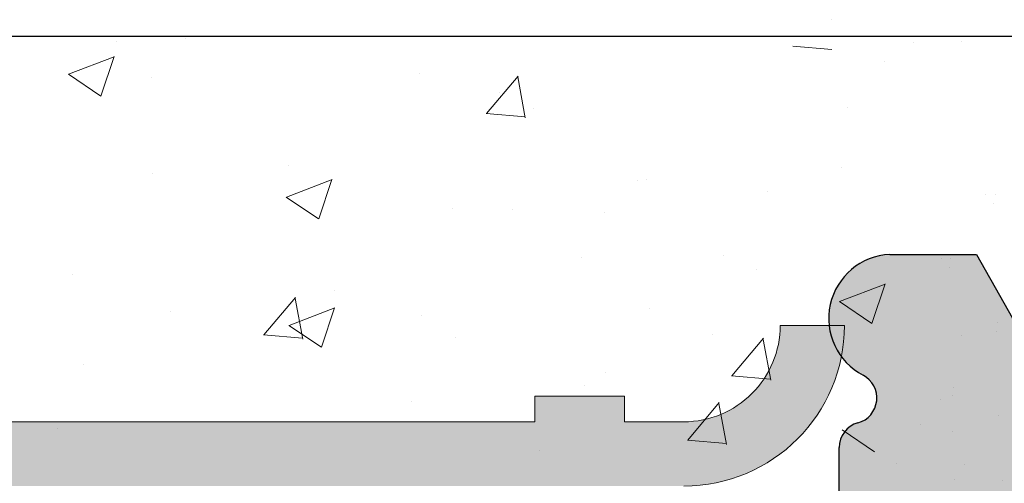
# Model space of a CAD drawing. Units: millimetres. Extents: x 968 to 1265, y 563 to 780.
# Drawn here: x 1107 to 1114, y 737 to 741 of the extents above; entities that cross this region are included whole.
import ezdxf

# ---------------------------------------------------------------- set-up
doc = ezdxf.new("R2010")
doc.units = ezdxf.units.MM
for name, color, linetype, lineweight in [('PROFIL', 251, 'Continuous', 20), ('Putz Sch', 252, 'Continuous', 20), ('Putznetz', 7, 'Continuous', 15), ('Putznetz Lienien', 7, 'Continuous', 15), ('Schrauben F', 254, 'Continuous', 18)]:
    doc.layers.add(name, color=color, linetype=linetype, lineweight=lineweight)
doc.layers.add('PROFILO', color=7, linetype='Continuous')

# ---------------------------------------------------------------- blocks, each defined once
blk = doc.blocks.new('Putznetz')
at = {"layer": 'Schrauben F'}
h = blk.add_hatch(color=256, dxfattribs=at)
edge = h.paths.add_edge_path()
edge.add_line((3247.3113010507, 102.3155759370761), (3347.311301050699, 102.3155759370759))
edge.add_arc((3347.311301050699, 103.5655759370759), 1.249999999999986, 270.0000000000209, 1.933777246329818e-12)
edge.add_line((3348.5613010507, 103.5655759370761), (3348.0613010507, 103.5655759370761))
edge.add_arc((3347.3113010507, 103.5655759370758), 0.7499999999997016, 269.9999999999783, 360, ccw=False)
edge.add_line((3347.3113010507, 102.8155759370761), (3346.849775685646, 102.8155759370761))
edge.add_line((3346.849775685646, 102.8155759370761), (3346.849775685646, 103.0155759370768))
edge.add_line((3346.849775685646, 103.0155759370768), (3346.149775685645, 103.0155759370768))
edge.add_line((3346.149775685645, 103.0155759370768), (3346.149775685646, 102.8155759370761))
edge.add_line((3346.149775685646, 102.8155759370761), (3336.149775685645, 102.8155759370761))
edge.add_line((3336.149775685645, 102.8155759370761), (3336.149775685645, 103.0155759370768))
edge.add_line((3336.149775685645, 103.0155759370768), (3335.449775685646, 103.0155759370768))
edge.add_line((3335.449775685646, 103.0155759370768), (3335.449775685646, 102.8155759370761))
edge.add_line((3335.449775685646, 102.8155759370761), (3325.449775685644, 102.8155759370761))
edge.add_line((3325.449775685644, 102.8155759370761), (3325.449775685644, 103.0155759370768))
edge.add_line((3325.449775685644, 103.0155759370768), (3324.749775685646, 103.0155759370768))
edge.add_line((3324.749775685646, 103.0155759370768), (3324.749775685645, 102.8155759370761))
edge.add_line((3324.749775685645, 102.8155759370761), (3314.749775685645, 102.8155759370761))
edge.add_line((3314.749775685645, 102.8155759370762), (3314.749775685646, 103.0155759370768))
edge.add_line((3314.749775685646, 103.0155759370768), (3314.049775685647, 103.0155759370768))
edge.add_line((3314.049775685647, 103.0155759370768), (3314.049775685647, 102.8155759370761))
edge.add_line((3314.049775685647, 102.8155759370761), (3304.049775685645, 102.8155759370761))
edge.add_line((3304.049775685645, 102.8155759370761), (3304.049775685645, 103.015575937075))
edge.add_line((3304.049775685645, 103.015575937075), (3303.349775685646, 103.015575937075))
edge.add_line((3303.349775685646, 103.015575937075), (3303.349775685646, 102.8155759370761))
edge.add_line((3303.349775685646, 102.8155759370761), (3293.349775685645, 102.8155759370989))
edge.add_line((3293.349775685645, 102.8155759370761), (3293.349775685646, 103.015575937075))
edge.add_line((3293.349775685646, 103.015575937075), (3292.649775685645, 103.015575937075))
edge.add_line((3292.649775685645, 103.015575937075), (3292.649775685645, 102.8155759370761))
edge.add_line((3292.649775685645, 102.8155759370761), (3282.649775685644, 102.8155759370988))
edge.add_line((3282.649775685645, 102.8155759370761), (3282.649775685645, 103.015575937075))
edge.add_line((3282.649775685645, 103.015575937075), (3281.949775685644, 103.015575937075))
edge.add_line((3281.949775685644, 103.015575937075), (3281.949775685645, 102.815575937076))
edge.add_line((3281.949775685645, 102.815575937076), (3271.949775685644, 102.815575937076))
edge.add_line((3271.949775685644, 102.8155759370761), (3271.949775685644, 103.015575937075))
edge.add_line((3271.949775685644, 103.015575937075), (3271.249775685646, 103.015575937075))
edge.add_line((3271.249775685646, 103.015575937075), (3271.249775685645, 102.8155759370761))
edge.add_line((3271.249775685645, 102.8155759370761), (3261.249775685646, 102.8155759370761))
edge.add_line((3261.249775685646, 102.8155759370761), (3261.249775685646, 103.015575937075))
edge.add_line((3261.249775685646, 103.015575937075), (3260.549775685647, 103.015575937075))
edge.add_line((3260.549775685647, 103.015575937075), (3260.549775685647, 102.8155759370761))
edge.add_line((3260.549775685647, 102.8155759370761), (3250.236645833172, 102.8155759370761))
edge.add_line((3250.236645833172, 102.8155759370761), (3250.236645833172, 103.0155759370768))
edge.add_line((3250.236645833172, 103.0155759370768), (3249.536645833171, 103.0155759370768))
edge.add_line((3249.536645833171, 103.0155759370768), (3249.53664583317, 102.8155759370761))
edge.add_line((3249.53664583317, 102.8155759370761), (3247.3113010507, 102.8155759370761))
edge.add_line((3247.3113010507, 102.8155759370761), (3247.3113010507, 102.3155759370761))
for p, q in [((3348.0613010507, 103.5655759370761), (3348.5613010507, 103.5655759370761)), ((3346.149775685645, 103.0155759370768), (3346.149775685646, 102.8155759370761)), ((3346.849775685646, 103.0155759370768), (3346.149775685645, 103.0155759370768)), ((3346.849775685646, 102.8155759370761), (3346.849775685646, 103.0155759370768)), ((3346.149775685646, 102.8155759370761), (3336.149775685645, 102.8155759370761))]:
    blk.add_line(p, q)
for centre, radius, start, end in [((3347.3113010507, 103.5655759370758), 0.7499999999997016, 270, 2.171258662545761e-11), ((3347.311301050699, 103.5655759370759), 1.249999999999986, 270.0000000000209, 1.954132796290474e-12), ((3347.3113010507, 103.5655759370761), 1.249999999999986, 270.0000000000209, 1.954132796290474e-12)]:
    blk.add_arc(centre, radius, start, end)
at = {"layer": 'Putznetz'}
blk.add_line((3346.849775685646, 102.8155759370761), (3347.3113010507, 102.8155759370761), dxfattribs=at)

msp = doc.modelspace()

# ---------------------------------------------------------------- hatches: boundary and pattern name
at = {"layer": 'PROFIL', "linetype": 'ByBlock', "lineweight": -2, "transparency": 33554687}
h = msp.add_hatch(color=0, dxfattribs=at)
edge = h.paths.add_edge_path()
edge.add_line((1138.774677860228, 704.6362541942715), (1138.77467786023, 700.6192171074172))
edge.add_arc((1138.974677860234, 700.6192171074174), 0.2000000000036835, 180, 270.0000000000651)
edge.add_line((1138.974677860235, 700.4192171074137), (1158.374677860229, 700.4192171074128))
edge.add_arc((1158.374677860229, 700.2192171074114), 0.2000000000014097, 359.9999999996743, 90, ccw=False)
edge.add_line((1158.57467786023, 700.2192171074103), (1158.57467786023, 689.6692171074146))
edge.add_arc((1158.32467786023, 689.6692171074151), 0.25, 203.0000000004095, 360, ccw=False)
edge.add_line((1158.094551646868, 689.5715343252916), (1157.707141910323, 690.4842144696731))
edge.add_arc((1157.523040939632, 690.4060682439745), 0.2000000000006913, 23.00000000016929, 100.0000000002612)
edge.add_line((1157.488311304098, 690.6030297945774), (1157.318089904648, 690.5730151691614))
edge.add_arc((1157.274677860231, 690.8192171074147), 0.2500000000002157, 190.0000000001488, 279.9999999999435, ccw=False)
edge.add_line((1157.028475921978, 690.7758050629973), (1156.937136089329, 691.2938189953084))
edge.add_arc((1156.740174538729, 691.2590893597769), 0.1999999999975694, 9.999999999563064, 100.0000000008271)
edge.add_line((1156.705444903193, 691.4560509103765), (1156.518089904648, 691.4230151691618))
edge.add_arc((1156.474677860231, 691.6692171074146), 0.2499999999998468, 190.000000000013, 280.00000000006423, ccw=False)
edge.add_line((1156.228475921979, 691.6258050629979), (1156.134647471894, 692.1579326461333))
edge.add_arc((1155.937685921293, 692.1232030105984), 0.199999999998578, 10.00000000050268, 97.23943932790533)
edge.add_arc((1155.874677860231, 692.6192171074133), 0.2999999999993009, 179.9999999999566, 277.2394393274653, ccw=False)
edge.add_line((1155.574677860232, 692.6192171074135), (1155.574677860232, 697.4194558989866))
edge.add_arc((1154.574677860281, 697.4194558989864), 0.9999999999509599, 0, 88.74785182388442)
edge.add_line((1154.596530229123, 698.4192171074146), (1153.07467803806, 698.4192171168042))
edge.add_arc((1153.07467803806, 698.2192171168051), 0.1999999999989086, 90.00000000026056, 180.0000000000651)
edge.add_line((1152.874678038061, 698.2192171168053), (1152.874677860233, 697.4742701071982))
edge.add_arc((1152.824677860235, 697.2293211329206), 0.2499999999987647, 281.53695903227765, 78.4630409677224, ccw=False)
edge.add_line((1152.874677860233, 696.984372158643), (1152.874677860233, 696.7742701071975))
edge.add_arc((1152.824677860234, 696.5293211329197), 0.2499999999993512, 281.53695903353423, 78.46304096732428, ccw=False)
edge.add_line((1152.874677860236, 696.2843721586428), (1152.874677860235, 696.0641660816918))
edge.add_arc((1152.824677860234, 695.8192171074143), 0.2499999999994922, 281.5369590335134, 78.46304096690551, ccw=False)
edge.add_line((1152.874677860236, 695.5742681331369), (1152.874677860236, 695.3641660816929))
edge.add_arc((1152.824677860232, 695.1192171074156), 0.249999999999997, 281.5369590330633, 78.46304096607821, ccw=False)
edge.add_line((1152.874677860233, 694.8742681331373), (1152.874677860233, 694.4192171074128))
edge.add_arc((1152.374677860234, 694.4192171074124), 0.499999999998181, 270.00000000020844, 360, ccw=False)
edge.add_line((1152.374677860236, 693.9192171074142), (1151.324677860234, 693.9192171074146))
edge.add_arc((1151.324677860234, 694.1692171074146), 0.25, 180, 270, ccw=False)
edge.add_line((1151.074677860234, 694.1692171074146), (1151.074677860234, 695.6692171074128))
edge.add_arc((1151.324677860234, 695.6692171074126), 0.25, 90, 180, ccw=False)
edge.add_line((1151.324677860234, 695.9192171074126), (1151.874677860233, 695.9192171074146))
edge.add_line((1151.874677860233, 695.9192171074146), (1151.874677860231, 698.2298163814203))
edge.add_arc((1151.692879577726, 698.2373291996894), 0.1819534499813643, 357.6335970418207, 88.46208895467912)
edge.add_line((1151.697762915079, 698.4192171074139), (1146.274200184342, 698.4192325854283))
edge.add_arc((1146.274677859273, 698.2192331558597), 0.2000000000025466, 90.13684391774437, 180.0000000000653)
edge.add_line((1146.074677859271, 698.219233155859), (1146.07467785971, 696.1192171074008))
edge.add_arc((1146.274677859703, 696.1192171074331), 0.1999999999927695, 180, 270.0000000059927)
edge.add_line((1146.274677859756, 695.9192171074403), (1147.074677859915, 695.9192171074401))
edge.add_arc((1147.074677859913, 695.7192171074364), 0.2000000000036835, 3.257127900724299e-10, 89.9999999996092, ccw=False)
edge.add_line((1147.274677859917, 695.7192171074375), (1147.27467785996, 695.1192171074426))
edge.add_arc((1147.074677859963, 695.1192171074392), 0.1999999999966349, 270.00000000195416, 360, ccw=False)
edge.add_line((1147.074677859973, 694.9192171074426), (1146.27420018507, 694.9192171074401))
edge.add_arc((1146.274677860003, 694.7192176778719), 0.2000000000020918, 90.13684391852634, 179.9999999998047)
edge.add_line((1146.074677860001, 694.7192176778726), (1146.07467786023, 693.6192171074208))
edge.add_arc((1145.874677860226, 693.6192171074213), 0.2000000000039108, 269.99999999785047, 360, ccw=False)
edge.add_line((1145.874677860218, 693.4192171074176), (1144.7751166125, 693.4192171074674))
edge.add_arc((1144.775116612511, 693.6192171074727), 0.2000000000052751, 180.0000000002605, 269.99999999713395, ccw=False)
edge.add_line((1144.575116612505, 693.6192171074717), (1144.57467786039, 696.719217107443))
edge.add_arc((1144.374677860393, 696.719217107443), 0.1999999999970896, 0, 90.00000000104221)
edge.add_line((1144.374677860389, 696.9192171074401), (1143.275116613628, 696.9192171072054))
edge.add_arc((1143.275116613672, 696.7192171072008), 0.2000000000043656, 90.00000001263673, 180.0000000000651)
edge.add_line((1143.075116613667, 696.7192171072011), (1143.075116613669, 693.6192171072389))
edge.add_arc((1142.875116613661, 693.6192171072385), 0.2000000000075488, 269.99999999557065, 360, ccw=False)
edge.add_line((1142.875116613646, 693.4192171072309), (1140.774534455668, 693.4192171074674))
edge.add_arc((1140.774534455682, 693.6192171074629), 0.199999999995498, 180.0000000000651, 269.999999996222, ccw=False)
edge.add_line((1140.574534455686, 693.6192171074626), (1140.574095700537, 696.7192454136407))
edge.add_arc((1140.37409570254, 696.719217107116), 0.2000000000002728, 0.00810922187570149, 89.99999999518167)
edge.add_line((1140.374095702556, 696.9192171071163), (1139.27423910709, 696.9192171072054))
edge.add_arc((1139.274239107089, 696.7192171072068), 0.1999999999984539, 90, 180.0000000001954)
edge.add_line((1139.074239107091, 696.7192171072065), (1139.074534455778, 693.6192171075609))
edge.add_arc((1138.874534455773, 693.6192171075604), 0.2000000000048203, 270.0000000033872, 360, ccw=False)
edge.add_line((1138.874534455785, 693.4192171075556), (1137.774677860342, 693.4192171074674))
edge.add_arc((1137.774677860323, 693.619217107466), 0.1999999999986812, 179.9999999999349, 270.0000000054716, ccw=False)
edge.add_line((1137.574677860324, 693.6192171074663), (1137.574239105174, 696.7192454137264))
edge.add_arc((1137.374239107175, 696.7192171072033), 0.2000000000023192, 0.008109221516145682, 89.99999999931669)
edge.add_line((1137.374239107178, 696.9192171072057), (1136.274677860412, 696.9192171072057))
edge.add_arc((1136.274677860411, 696.7192171072061), 0.1999999999993404, 89.99999999973946, 179.9918907967555)
edge.add_line((1136.074677862415, 696.7192454136652), (1136.074239108295, 693.6192171072316))
edge.add_arc((1135.874239108294, 693.619217107233), 0.2000000000002728, 270.00000000299633, 360, ccw=False)
edge.add_line((1135.874239108304, 693.4192171072327), (1134.774677860584, 693.4192171071777))
edge.add_arc((1134.774677860576, 693.6192171071823), 0.2000000000045929, 179.9999999994137, 270.0000000020844, ccw=False)
edge.add_line((1134.574677860572, 693.6192171071843), (1134.575116737734, 697.7192331558463))
edge.add_arc((1134.375116737718, 697.7192331558463), 0.2000000000152795, 0, 90.00000000013027)
edge.add_line((1134.375116737718, 697.9192331558615), (1133.474677860233, 697.9192315840316))
edge.add_arc((1133.474677860231, 697.7192315840334), 0.1999999999984539, 89.99999999934863, 179.9999999998697)
edge.add_line((1133.274677860232, 697.7192315840339), (1133.274677860232, 697.6139822755385))
edge.add_line((1133.274677860232, 697.6139822755385), (1133.274677860232, 697.4192155353785))
edge.add_arc((1132.274677860296, 697.4192155353151), 0.9999999999363354, 269.999999999987, 360, ccw=False)
edge.add_arc((1132.274677860384, 696.2192155353789), 0.1999999999998181, 90.00000000716516, 180)
edge.add_line((1132.074677860385, 696.2192155353789), (1132.074677860385, 695.1241622209973))
edge.add_line((1132.074677860385, 695.1241622209973), (1130.924677860385, 693.4192171072073))
edge.add_line((1130.924677860385, 693.4192171072073), (1130.424677860385, 693.4192171072075))
edge.add_arc((1130.424677860385, 693.9192171072068), 0.4999999999993179, 93.71756133784243, 270, ccw=False)
edge.add_line((1130.392258775628, 694.4181650032269), (1131.074677860383, 695.4298929024508))
edge.add_line((1131.074677860383, 695.4298929024508), (1131.074677860385, 696.2192171072068))
edge.add_arc((1130.874677860386, 696.2192171072081), 0.199999999999136, 0, 90.00000000039083)
edge.add_line((1130.874677860386, 696.4192171072073), (1126.975204050809, 696.4192171072054))
edge.add_arc((1126.975204050809, 696.2192171072084), 0.1999999999970896, 90, 180)
edge.add_line((1126.775204050811, 696.2192171072084), (1126.775204050811, 695.4298929024526))
edge.add_line((1126.775204050811, 695.4298929024526), (1127.457623135568, 694.4181650032262))
edge.add_arc((1127.425204050813, 693.9192171072054), 0.4999999999999451, 270, 86.28243866237062, ccw=False)
edge.add_line((1127.425204050813, 693.4192171072054), (1126.925204050811, 693.4192171072054))
edge.add_line((1126.925204050811, 693.4192171072054), (1125.775204050811, 695.1241622209936))
edge.add_line((1125.775204050811, 695.1241622209936), (1125.775204050811, 696.2192171072077))
edge.add_arc((1125.575204050812, 696.2192171072077), 0.1999999999998181, 0, 90.00000000013027)
edge.add_line((1125.575204050811, 696.4192171072075), (1121.675730241235, 696.4192171072036))
edge.add_arc((1121.675730241235, 696.2192171072065), 0.1999999999970896, 90, 180)
edge.add_line((1121.475730241238, 696.2192171072065), (1121.475730241238, 695.4298929024526))
edge.add_line((1121.475730241238, 695.4298929024526), (1122.158149325995, 694.4181650032262))
edge.add_arc((1122.12573024124, 693.9192171072054), 0.4999999999999451, 270, 86.28243866237062, ccw=False)
edge.add_line((1122.12573024124, 693.4192171072054), (1121.625730241238, 693.4192171072054))
edge.add_line((1121.625730241238, 693.4192171072054), (1120.475730241238, 695.1241622209936))
edge.add_line((1120.475730241238, 695.1241622209936), (1120.475730241238, 696.2192461379182))
edge.add_arc((1120.275730241238, 696.2192461379175), 0.2000000000007276, 0, 89.99999999967432)
edge.add_line((1120.275730241238, 696.4192461379182), (1116.373154263938, 696.4192461379155))
edge.add_arc((1116.373154263939, 696.2192461379123), 0.2000000000034561, 90.00000000026056, 180.0000000001303)
edge.add_line((1116.173154263936, 696.2192461379118), (1116.173154263937, 695.1241912517044))
edge.add_line((1116.173154263937, 695.1241912517044), (1115.023154263938, 693.4192461379143))
edge.add_line((1115.023154263938, 693.4192461379143), (1114.523154263938, 693.4192461379146))
edge.add_arc((1114.523154263938, 693.9192461379148), 0.5000000000002274, 93.71756133783578, 270, ccw=False)
edge.add_line((1114.490735179181, 694.4181940339358), (1115.173154263936, 695.4299219331579))
edge.add_line((1115.173154263936, 695.4299219331579), (1115.173154263939, 696.824488417692))
edge.add_arc((1114.973154263939, 696.824488417692), 0.2000000000007276, 0, 90)
edge.add_line((1114.973154263939, 697.0244884176927), (1112.971766906756, 697.0244884176927))
edge.add_arc((1112.971766906752, 697.2244884176898), 0.1999999999970896, 180, 270.00000000104217, ccw=False)
edge.add_line((1112.771766906755, 697.2244884176898), (1112.771785311265, 701.2191259856395))
edge.add_arc((1112.571629671049, 701.2190615169932), 0.2001556505979953, 0.01845454473983161, 89.95544703116477)
edge.add_line((1112.571785311266, 701.4192171070786), (1108.771785311269, 701.4192171070758))
edge.add_arc((1108.771785311267, 701.6192171070772), 0.2000000000014097, 180.0000000001954, 270.00000000039086, ccw=False)
edge.add_line((1108.571785311267, 701.6192171070766), (1108.571785311266, 708.7192171070751))
edge.add_arc((1108.771785311267, 708.7192171070751), 0.2000000000007276, 47.999999999793886, 180, ccw=False)
edge.add_line((1108.90561143254, 708.8678460721706), (1110.240915917628, 707.6655325134275))
edge.add_arc((1109.571785311257, 706.9223876879466), 1.000000000010856, 359.999999999987, 47.99999999960431, ccw=False)
edge.add_line((1110.571785311268, 706.9223876879464), (1110.571785311266, 703.1192171070766))
edge.add_arc((1110.771785311266, 703.1192171070761), 0.1999999999998181, 180, 270.0000000005211)
edge.add_line((1110.771785311267, 702.9192171070763), (1112.571785311266, 702.9192171070758))
edge.add_arc((1112.571785311263, 703.1192171070804), 0.2000000000043656, 270.0000000010422, 359.9999999999349)
edge.add_line((1112.771785311267, 703.1192171070802), (1112.771785311267, 726.7192171070751))
edge.add_arc((1112.571785311266, 726.719217107074), 0.200000000000955, 0, 89.99999999954404)
edge.add_line((1112.571785311266, 726.9192171070749), (1110.771785311269, 726.9192171070758))
edge.add_arc((1110.771785311271, 726.7192171070744), 0.2000000000011823, 90.00000000065138, 179.9999999998046)
edge.add_line((1110.57178531127, 726.7192171070751), (1110.571785311268, 722.9160465262016))
edge.add_arc((1109.571785311264, 722.9160465262012), 1.000000000004093, 312.00000000004536, 360, ccw=False)
edge.add_line((1110.240915917627, 722.1729017007215), (1108.905611432538, 720.97058814198))
edge.add_arc((1108.771785311267, 721.1192171070743), 0.1999999999988381, 179.9999999998697, 312.0000000001335, ccw=False)
edge.add_line((1108.571785311269, 721.1192171070747), (1108.57178531127, 728.2192171070751))
edge.add_arc((1108.771785311271, 728.2192171070751), 0.2000000000007276, 90, 180, ccw=False)
edge.add_line((1108.771785311271, 728.4192171070758), (1112.824560001113, 728.4192171070758))
edge.add_arc((1112.824560001048, 728.6192171070102), 0.1999999999343077, 270.0000000187596, 359.9978910177464)
edge.add_line((1113.024560000846, 728.6192097452733), (1113.024618895796, 730.2192241331395))
edge.add_arc((1112.824618895792, 730.2192241331393), 0.2000000000045929, 0, 89.99999999967432)
edge.add_line((1112.824618895793, 730.4192241331439), (1109.571844205935, 730.4192241331439))
edge.add_arc((1109.571844205935, 730.6192241331375), 0.199999999993679, 179.9999999990229, 270, ccw=False)
edge.add_line((1109.371844205942, 730.619224133141), (1109.371844205945, 733.7192241331395))
edge.add_arc((1109.171844205941, 733.7192241331402), 0.2000000000036835, 0, 89.99999999954404)
edge.add_line((1109.171844205943, 733.9192241331439), (1108.771844205947, 733.9192241331452))
edge.add_arc((1108.771844205947, 734.1192241331455), 0.2000000000002728, 179.9999999997395, 270.0000000001303, ccw=False)
edge.add_line((1108.571844205946, 734.1192241331464), (1108.571844205943, 735.7192241331413))
edge.add_arc((1108.771844205945, 735.7192241331413), 0.2000000000025466, 90.00000000052108, 180, ccw=False)
edge.add_line((1108.771844205943, 735.9192241331439), (1109.871844205944, 735.9192241331439))
edge.add_arc((1109.871844205941, 735.4192241331414), 0.5000000000025011, 7.821654435247183e-11, 89.99999999968742, ccw=False)
edge.add_line((1110.371844205944, 735.419224133142), (1110.371844205946, 734.9641731074216))
edge.add_arc((1110.321844205944, 734.7192241331436), 0.2499999999999378, 281.5369590330737, 78.46304096692631, ccw=False)
edge.add_line((1110.371844205946, 734.4742751588656), (1110.371844205946, 734.2641731074227))
edge.add_arc((1110.321844205944, 734.0192241331438), 0.2500000000008289, 281.536959033032, 78.46304096696798, ccw=False)
edge.add_line((1110.371844205946, 733.7742751588648), (1110.371844205946, 733.564173107422))
edge.add_arc((1110.321844205944, 733.319224133144), 0.2499999999999378, 281.5369590330737, 78.46304096692631, ccw=False)
edge.add_line((1110.371844205946, 733.0742751588659), (1110.371844205946, 732.8641731074231))
edge.add_arc((1110.321844205944, 732.619224133145), 0.2499999999999378, 281.5369590330737, 78.46304096692631, ccw=False)
edge.add_line((1110.371844205946, 732.374275158867), (1110.371844205946, 731.619224133141))
edge.add_arc((1110.571844205941, 731.6192241331394), 0.199999999995498, 180, 270.0000000008468)
edge.add_line((1110.571844205943, 731.4192241331439), (1112.824618895793, 731.4192241331439))
edge.add_arc((1112.824618895791, 731.6192241331507), 0.2000000000066393, 270.0000000007817, 359.9999999994138)
edge.add_line((1113.024618895797, 731.6192241331482), (1113.024618895797, 737.2192171044699))
edge.add_arc((1113.224618895797, 737.2192171044705), 0.1999999999998181, 105.3518312609036, 180, ccw=False)
edge.add_arc((1113.118720693495, 737.6049444314117), 0.2000000000001204, 285.3518312614845, 62.30906859364332)
edge.add_arc((1113.443854665987, 738.2244716226064), 0.4996613757367956, 92.75389893555189, 242.309068593735, ccw=False)
edge.add_line((1113.419847885909, 738.7235559490618), (1114.094174284181, 738.7235559490618))
edge.add_line((1114.094174284181, 738.7235559490618), (1114.829946808912, 737.4192588683))
edge.add_line((1114.829946808912, 737.4192588683), (1116.329946808912, 737.4192588683))
edge.add_line((1116.329946808912, 737.4192588683), (1117.07224096803, 738.7235559490618))
edge.add_line((1117.07224096803, 738.7235559490618), (1117.758343460801, 738.723555949063))
edge.add_arc((1117.734336680722, 738.2244716226069), 0.4996613757375089, 300.11637036314005, 87.24610106439968, ccw=False)
edge.add_arc((1118.08539730677, 737.619258868662), 0.2000000000000455, 120.1163703631207, 269.9999999999837)
edge.add_line((1118.08539730677, 737.4192588686619), (1119.37563266721, 737.4192588686617))
edge.add_arc((1119.3756326672, 737.6192588686783), 0.2000000000166438, 270.0000000031266, 3.256887993818641e-10)
edge.add_line((1119.575632667216, 737.619258868679), (1119.575632667219, 738.5192588686077))
edge.add_arc((1119.775632667221, 738.5192588686077), 0.2000000000020918, 90.00000000052108, 180, ccw=False)
edge.add_line((1119.775632667219, 738.7192588686098), (1120.875193913982, 738.7192588686096))
edge.add_arc((1120.875193913982, 738.5192588686089), 0.2000000000007276, 359.9999999996743, 90, ccw=False)
edge.add_line((1121.075193913983, 738.5192588686077), (1121.075193913983, 737.6192588590948))
edge.add_arc((1121.275193913986, 737.6192588590952), 0.200000000004055, 180, 269.9824421599326)
edge.add_line((1121.275132625564, 737.4192588684818), (1122.375193913895, 737.4192171044704))
edge.add_arc((1122.375193913884, 737.619217104487), 0.2000000000166438, 270.0000000031266, 3.256887993818641e-10)
edge.add_line((1122.575193913901, 737.6192171044877), (1122.575193913903, 738.5192171044164))
edge.add_arc((1122.775193913905, 738.519217104415), 0.2000000000020918, 90.00000000091188, 180, ccw=False)
edge.add_line((1122.775193913904, 738.7192171044171), (1123.874755160667, 738.7192171044182))
edge.add_arc((1123.874755160667, 738.5192171044175), 0.2000000000007276, 359.9999999996743, 90, ccw=False)
edge.add_line((1124.074755160668, 738.5192171044164), (1124.074755160667, 737.6192170949034))
edge.add_arc((1124.274755160671, 737.6192170949039), 0.200000000004055, 180, 269.9824421599326)
edge.add_line((1124.274693872249, 737.4192171042905), (1125.374755160567, 737.4191753402788))
edge.add_arc((1125.374755160568, 737.6191753402923), 0.2000000000134605, 269.9999999996091, 1.302755197527456e-10)
edge.add_line((1125.574755160582, 737.6191753402927), (1125.574755160581, 738.5192171045001))
edge.add_arc((1125.77475516084, 738.5192171045007), 0.2000000002585693, 90.00000007341032, 180, ccw=False)
edge.add_line((1125.774755160583, 738.7192171047591), (1126.874611756033, 738.7192171047593))
edge.add_arc((1126.874611755818, 738.5192171045437), 0.2000000002155957, 359.9999999994789, 89.99999993837969, ccw=False)
edge.add_line((1127.074611756034, 738.5192171045419), (1127.0746117561, 737.6192171049606))
edge.add_arc((1127.274611756103, 737.6192171049611), 0.2000000000040552, 180, 269.9824421598024)
edge.add_line((1127.274550467681, 737.4192171143477), (1128.374611755941, 737.41921710478))
edge.add_arc((1128.374611755935, 737.6192171047869), 0.2000000000066393, 270.0000000016936, 359.9999999997394)
edge.add_line((1128.574611755941, 737.619217104786), (1128.574611755941, 738.5192171044164))
edge.add_arc((1128.774611755943, 738.5192171044152), 0.2000000000016371, 90.00000000058623, 180, ccw=False)
edge.add_line((1128.774611755942, 738.7192171044171), (1130.875193914039, 738.7192171044171))
edge.add_arc((1130.875193914071, 738.5192171045655), 0.1999999998515705, 359.99999999270455, 90.00000000937979, ccw=False)
edge.add_line((1131.075193913923, 738.5192171045401), (1131.075193913954, 737.6192170955728))
edge.add_arc((1131.275193913959, 737.6192170955721), 0.2000000000047376, 180, 269.9824421598676)
edge.add_line((1131.275132625535, 737.4192171049581), (1132.375193912798, 737.4192171049604))
edge.add_arc((1132.375193912794, 737.6192171049734), 0.2000000000130058, 270.000000001433, 359.9999999994789)
edge.add_line((1132.575193912806, 737.6192171049715), (1132.575193912806, 738.5192171044109))
edge.add_arc((1132.77519391281, 738.5192171044125), 0.2000000000043656, 90.00000000162851, 180, ccw=False)
edge.add_line((1132.775193912803, 738.7192171044171), (1133.874755160518, 738.7192171044692))
edge.add_arc((1133.874755160531, 738.5192171044694), 0.1999999999998181, 1.042224084812915e-09, 90.00000000390833, ccw=False)
edge.add_line((1134.074755160531, 738.5192171044728), (1134.07475516056, 737.6192171047771))
edge.add_arc((1134.27475516056, 737.6192171047828), 0.1999999999993634, 180, 269.9999999986321)
edge.add_line((1134.274755160561, 737.4192171047835), (1135.37475515942, 737.4192171047853))
edge.add_arc((1135.374755159419, 737.6192171047855), 0.2000000000002728, 270.0000000001303, 0)
edge.add_line((1135.57475515942, 737.6192171047855), (1135.574755159418, 738.5235559490593))
edge.add_arc((1135.774755159423, 738.5235559490588), 0.2000000000048203, 90.00000000143302, 180, ccw=False)
edge.add_line((1135.774755159419, 738.7235559490637), (1136.374755159408, 738.723555949063))
edge.add_arc((1136.374755159418, 738.5235559490593), 0.2000000000036835, 6.508571459562518e-11, 90.00000000273582, ccw=False)
edge.add_line((1136.574755159422, 738.5235559490593), (1136.899019216645, 737.9722251574517))
edge.add_arc((1137.040440572881, 738.1136465136894), 0.1999999999998087, 225.0000000002303, 314.9999999995854)
edge.add_line((1137.181861929117, 737.9722251574512), (1137.564704641592, 738.3550678699269))
edge.add_arc((1137.706125997829, 738.2136465136882), 0.2000000000004518, 44.9999999995394, 134.9999999995855, ccw=False)
edge.add_line((1137.847547354068, 738.3550678699248), (1138.230390066541, 737.9722251574524))
edge.add_arc((1138.37181142278, 738.1136465136913), 0.2000000000023811, 224.9999999999539, 314.9999999995394)
edge.add_line((1138.513232779018, 737.9722251574512), (1138.896075491493, 738.3550678699253))
edge.add_arc((1139.037496847732, 738.2136465136862), 0.2000000000020596, 44.999999999954014, 134.9999999998618, ccw=False)
edge.add_line((1139.17891820397, 738.3550678699248), (1139.561760916442, 737.9722251574531))
edge.add_arc((1139.703182272681, 738.1136465136913), 0.2000000000014164, 225.0000000000461, 315.0000000001381)
edge.add_line((1139.844603628919, 737.9722251574531), (1140.227446341394, 738.3550678699271))
edge.add_arc((1140.368867697631, 738.2136465136903), 0.1999999999991656, 44.99999999986193, 134.9999999999539, ccw=False)
edge.add_line((1140.510289053868, 738.3550678699266), (1140.893131766345, 737.9722251574524))
edge.add_arc((1141.034553122582, 738.1136465136899), 0.2000000000001302, 225.0000000000461, 314.9999999994473)
edge.add_line((1141.175974478818, 737.9722251574512), (1141.55881719129, 738.3550678699257))
edge.add_arc((1141.700238547529, 738.2136465136871), 0.2000000000020596, 45.000000000322416, 135.0000000000461, ccw=False)
edge.add_line((1141.841659903767, 738.3550678699266), (1142.241552425905, 737.9551753477929))
edge.add_arc((1142.382973782142, 738.0965967040299), 0.1999999999991828, 225.0000000002303, 336.9999999999961)
edge.add_line((1142.567074752831, 738.0184504783319), (1142.640654177234, 738.191792739387))
edge.add_arc((1142.824755147925, 738.1136465136894), 0.1999999999998423, 66.99999999958351, 157.0000000000796, ccw=False)
edge.add_line((1142.902901373624, 738.2977474843792), (1143.325634261763, 738.1183080193816))
edge.add_arc((1143.403780487459, 738.3024089900714), 0.1999999999988018, 247.0000000004484, 337.0000000004739)
edge.add_line((1143.587881458149, 738.2242627643755), (1143.794628934562, 738.7113292958147))
edge.add_arc((1144.024755147923, 738.6136465136915), 0.2499999999980115, 66.99999999957981, 156.9999999995798, ccw=False)
edge.add_line((1144.122437930046, 738.843772727052), (1144.321754496114, 738.7591678643032))
edge.add_arc((1144.39990072181, 738.943268834995), 0.2000000000008572, 247.0000000004122, 336.9999999999416)
edge.add_line((1144.584001692501, 738.865122609297), (1144.794628934562, 739.3613292958107))
edge.add_arc((1145.024755147926, 739.2636465136875), 0.2500000000009417, 67.00000000019338, 156.9999999998649, ccw=False)
edge.add_line((1145.122437930048, 739.4937727270517), (1145.303348304027, 739.4169808293066))
edge.add_arc((1145.381154876488, 739.6013568457665), 0.2001209088618493, 247.1202832865108, 325.1202832859219)
edge.add_line((1145.545324938583, 739.4869166042627), (1146.119967136854, 740.3126114637037))
edge.add_arc((1146.324755068366, 740.1692171022792), 0.2500000795620828, 2.6277079948623054, 144.9999421687822, ccw=False)
edge.add_line((1146.574492276752, 740.1806786261059), (1146.57176690676, 704.9234036300759))
edge.add_line((1146.57176690676, 704.9234036300759), (1146.14498990907, 704.4924404121202))
edge.add_arc((1145.968213213772, 704.6692171074167), 0.2500000000008461, 225.000000000958, 315.00000000025796, ccw=False)
edge.add_line((1145.791436518477, 704.4924404121164), (1145.40927923095, 704.8745976996443))
edge.add_arc((1145.30321321377, 704.7685316824641), 0.1500000000027907, 45.00000000012283, 134.9999999998772)
edge.add_line((1145.19714719659, 704.8745976996443), (1144.814989909073, 704.492440412122))
edge.add_arc((1144.638213213772, 704.6692171074196), 0.2500000000042225, 225.0000000011423, 315.00000000066325, ccw=False)
edge.add_line((1144.461436518475, 704.4924404121164), (1144.079279230953, 704.8745976996443))
edge.add_arc((1143.973213213773, 704.7685316824636), 0.1500000000037554, 45, 135)
edge.add_line((1143.867147196592, 704.8745976996443), (1143.484989909075, 704.492440412122))
edge.add_arc((1143.308213213774, 704.6692171074196), 0.2500000000042225, 225.0000000011423, 315.00000000066325, ccw=False)
edge.add_line((1143.131436518477, 704.4924404121164), (1142.787622736323, 704.836254194272))
edge.add_line((1142.787622736323, 704.836254194272), (1138.974677860227, 704.8362541942702))
edge.add_arc((1138.974677860228, 704.636254194271), 0.1999999999993634, 90.00000000013027, 179.9999999998697)
edge = h.paths.add_edge_path(flags=16)
edge.add_arc((1131.194444751996, 736.2192256453197), 0.1999999999993642, 359.9999999998697, 90.00000522456952, ccw=False)
edge.add_line((1131.394444751995, 736.2192256453193), (1131.394444751995, 729.5178950109698))
edge.add_arc((1131.194444751995, 729.5178950109698), 0.1999999999998181, 270, 360, ccw=False)
edge.add_line((1131.194444751995, 729.31789501097), (1123.721066870923, 729.3178950109686))
edge.add_arc((1123.721844206106, 729.0678962194731), 0.249999999998181, 90.17815238789161, 180.0000000004691)
edge.add_line((1123.471844206108, 729.0678962194706), (1123.471844206109, 728.0178865629305))
edge.add_arc((1123.67184420611, 728.0178865629302), 0.2000000000014097, 180, 269.9999999991532)
edge.add_line((1123.671844206107, 727.8178865629288), (1125.221844205946, 727.8178754412475))
edge.add_arc((1125.221844205944, 727.5678754412456), 0.250000000001819, 360, 89.99999999958311, ccw=False)
edge.add_line((1125.471844205946, 727.5678754412456), (1125.471844205941, 725.0178754412418))
edge.add_arc((1125.671844205932, 725.0178754412384), 0.1999999999909505, 180, 270.0000000020192)
edge.add_line((1125.671844205936, 724.8178754412475), (1127.271844205942, 724.8178754412475))
edge.add_arc((1127.271844205938, 725.017875441252), 0.2000000000043656, 270.0000000011725, 6.513775987637282e-11)
edge.add_line((1127.471844205942, 725.0178754412518), (1127.471844205946, 727.1178950109734))
edge.add_arc((1127.671844205943, 727.1178950109734), 0.1999999999970896, 90, 180, ccw=False)
edge.add_line((1127.671844205943, 727.3178950109705), (1131.194444751995, 727.3178950109705))
edge.add_arc((1131.194444751996, 727.1178950109711), 0.1999999999993634, 359.9999999998046, 90.00000000013029, ccw=False)
edge.add_line((1131.394444751995, 727.1178950109704), (1131.394444751995, 717.1192171044174))
edge.add_arc((1131.594444751995, 717.1192171044174), 0.1999999999998181, 180, 270.0000000001303)
edge.add_line((1131.594444751996, 716.9192171044176), (1134.772938536395, 716.9192171044181))
edge.add_arc((1134.772938536396, 716.7192171044035), 0.2000000000145974, 359.9999999998046, 90.00000000026063, ccw=False)
edge.add_line((1134.97293853641, 716.7192171044026), (1134.972938536409, 709.2351144720619))
edge.add_arc((1135.972938536408, 709.2351144720615), 0.999999999999532, 180, 267.2642410837806)
edge.add_line((1135.925208676929, 708.2362541912848), (1140.82505758577, 708.2362541912848))
edge.add_arc((1140.82505758577, 708.0362541912816), 0.2000000000032287, 360, 90.00000000013029, ccw=False)
edge.add_line((1141.025057585773, 708.0362541912816), (1141.022579249546, 706.3362541942752))
edge.add_arc((1140.822579249542, 706.3362541942754), 0.2000000000043656, 270.0000000011073, 360, ccw=False)
edge.add_line((1140.822579249545, 706.1362541942708), (1139.274677860229, 706.1362541942708))
edge.add_arc((1139.27467786023, 704.1362541942704), 2.000000000000455, 90.00000000001303, 179.999999999987)
edge.add_line((1137.274677860229, 704.1362541942708), (1137.274677860229, 699.8192171074152))
edge.add_arc((1137.074677860229, 699.8192171074149), 0.1999999999998181, 269.99999999993486, 360, ccw=False)
edge.add_line((1137.074677860229, 699.6192171074151), (1132.574677860232, 699.6192171074154))
edge.add_arc((1132.574677860232, 698.6192171074154), 1, 90, 180)
edge.add_line((1131.574677860232, 698.6192171074154), (1131.574677860231, 698.1192171072053))
edge.add_arc((1131.374677860231, 698.1192171072053), 0.1999999999998181, 270, 360, ccw=False)
edge.add_line((1131.374677860231, 697.9192171072054), (1127.671766906764, 697.9192171072054))
edge.add_arc((1127.671766906763, 698.1192171072034), 0.1999999999979991, 179.9999999994789, 270.0000000005211, ccw=False)
edge.add_line((1127.471766906765, 698.1192171072053), (1127.471766906764, 704.2178808256895))
edge.add_arc((1127.271766906761, 704.2178808256897), 0.2000000000032287, 0, 90.00000000006514)
edge.add_line((1127.271766906761, 704.4178808256929), (1125.671766906762, 704.4178808256938))
edge.add_arc((1125.671766906762, 704.2178808256967), 0.1999999999970896, 90, 180)
edge.add_line((1125.471766906765, 704.2178808256967), (1125.471766906765, 701.6178808256946))
edge.add_arc((1125.271766906764, 701.6178808256946), 0.2000000000002728, 270, 360, ccw=False)
edge.add_line((1125.271766906764, 701.4178808256943), (1123.671766906924, 701.4178808256938))
edge.add_arc((1123.671766906924, 701.2178808256967), 0.1999999999970896, 90, 180)
edge.add_line((1123.471766906927, 701.2178808256967), (1123.471766906927, 700.1178808256909))
edge.add_arc((1123.671766906923, 700.1178808256893), 0.199999999995498, 180, 270.0000000008468)
edge.add_line((1123.671766906924, 699.9178808256938), (1125.271766906766, 699.9178808256938))
edge.add_arc((1125.271611266549, 699.717725235608), 0.2001556505984501, 0.01845454486857534, 89.9554470311636, ccw=False)
edge.add_line((1125.471766906765, 699.7177897042548), (1125.471766906765, 698.1192171072098))
edge.add_arc((1125.271766906761, 698.11921710721), 0.2000000000043656, 270.0000000011073, 360, ccw=False)
edge.add_line((1125.271766906764, 697.9192171072054), (1116.471766906763, 697.9192171072054))
edge.add_arc((1116.471766906765, 698.119217107208), 0.2000000000025466, 180, 269.9999999994789, ccw=False)
edge.add_line((1116.271766906763, 698.119217107208), (1116.271766906763, 698.3244884176902))
edge.add_arc((1116.07176690676, 698.3244884176902), 0.2000000000025466, 0, 89.9999999994789)
edge.add_line((1116.071766906762, 698.5244884176927), (1114.671766906768, 698.5244884176927))
edge.add_arc((1114.671766906765, 698.7244884176926), 0.1999999999998181, 180.0000000002605, 270.00000000104217, ccw=False)
edge.add_line((1114.471766906765, 698.7244884176916), (1114.471844205964, 735.4192242300014))
edge.add_arc((1115.471844205964, 735.4192242300023), 0.9999999999995453, 89.98903858760752, 180, ccw=False)
edge.add_line((1115.472035518698, 736.4192242117015), (1131.194444733758, 736.4192256453191))
edge = h.paths.add_edge_path(flags=16)
edge.add_arc((1144.874492276745, 718.1192171044243), 0.2000000000066393, 270.0000000012376, 360, ccw=False)
edge.add_line((1144.874492276748, 717.9192171044178), (1140.774573909179, 717.9192171044178))
edge.add_arc((1140.774573909179, 717.7192171044207), 0.1999999999970896, 90, 180)
edge.add_line((1140.574573909182, 717.7192171044207), (1140.574573909182, 713.6192171044222))
edge.add_arc((1140.374573909175, 713.6192171044243), 0.2000000000066393, 270.0000000012376, 360, ccw=False)
edge.add_line((1140.374573909178, 713.4192171044178), (1138.774492276753, 713.4192171044178))
edge.add_arc((1138.774492276749, 713.6192171044149), 0.1999999999970896, 180, 270.00000000104217, ccw=False)
edge.add_line((1138.574492276752, 713.6192171044149), (1138.574492276752, 715.7192171044026))
edge.add_arc((1138.374492276737, 715.7192171044026), 0.2000000000152795, 0, 90)
edge.add_line((1138.374492276737, 715.9192171044178), (1136.774492276753, 715.9192171044178))
edge.add_arc((1136.774492276749, 716.1192171044149), 0.1999999999970896, 180, 270.00000000104217, ccw=False)
edge.add_line((1136.574492276752, 716.1192171044149), (1136.574492276752, 733.7192241382672))
edge.add_arc((1136.774492276749, 733.7192241382672), 0.1999999999970896, 90, 180, ccw=False)
edge.add_line((1136.774492276749, 733.9192241382643), (1141.373168235599, 733.9192241382643))
edge.add_arc((1141.373168235599, 733.7192241382602), 0.2000000000041382, 359.99999999993486, 89.99999999986971, ccw=False)
edge.add_line((1141.573168235603, 733.71922413826), (1141.573168235604, 732.6192241382614))
edge.add_arc((1141.773168235601, 732.6192241382614), 0.1999999999970896, 180, 270.0000000010422)
edge.add_line((1141.773168235605, 732.4192241382643), (1142.373168235599, 732.4192241382643))
edge.add_arc((1142.373168235599, 732.2192241382602), 0.2000000000041382, 359.99999999993486, 89.99999999986971, ccw=False)
edge.add_line((1142.573168235603, 732.21922413826), (1142.573168235604, 727.6192171044149))
edge.add_arc((1142.7731682356, 727.6192171044133), 0.199999999995498, 180, 270.0000000008468)
edge.add_line((1142.773168235601, 727.4192171044178), (1144.874492276748, 727.4192171044178))
edge.add_arc((1144.874492276748, 727.2192171044132), 0.2000000000045929, 6.508571459562518e-11, 90, ccw=False)
edge.add_line((1145.074492276752, 727.2192171044135), (1145.074492276752, 718.1192171044222))

# ---------------------------------------------------------------- linework, layer by layer
msp.add_line((1146.324755147924, 740.4192173546091), (996.6047982196305, 740.4192171070745))
at = {"layer": 'PROFILO'}
for p, q in [((1113.419847885909, 738.7235559490618), (1114.094174284181, 738.7235559490618)), ((1114.094174284181, 738.7235559490618), (1114.829946808912, 737.4192588683)), ((1113.024618895797, 731.6192241331482), (1113.024618895797, 737.2192171044699))]:
    msp.add_line(p, q, dxfattribs=at)
for centre, radius, start, end in [((1113.443854665988, 738.2244716226064), 0.4996613757368937, 92.75389893560404, 242.3090685936828), ((1113.118720693496, 737.6049444314117), 0.1999999999999173, 285.3518312613675, 62.30906859376733), ((1113.224618895798, 737.2192171044699), 0.2000000000008036, 105.3518312612985, 180)]:
    msp.add_arc(centre, radius, start, end, dxfattribs=at)
at = {"layer": 'Putz Sch'}
for p, q in [((1112.967354595601, 740.5507405065064), (1112.967354595601, 740.5507405065064)), ((1107.934057947872, 740.405040912322), (1107.934057947872, 740.405040912322)), ((1107.401488426889, 740.377338901746), (1107.401488426889, 740.377338901746)), ((1112.66467792537, 740.3459072328187), (1112.968318069352, 740.3193421624292)), ((1113.606850250142, 740.3693334416066), (1113.606850250142, 740.3693334416066)), ((1113.980690905299, 740.3774005110727), (1113.980690905299, 740.3774005110727)), ((1107.024789724475, 740.1261775106259), (1107.380483866973, 740.2627156994013)), ((1107.276694774742, 739.9560601628045), (1107.379698449111, 740.2630401019978)), ((1113.376065105831, 740.2259770658029), (1113.376065105831, 740.2259770658029)), ((1107.02384462203, 740.125994051682), (1107.276535274146, 739.9555520547046)), ((1107.669991340581, 740.0994781263535), (1107.669991340581, 740.0994781263535)), ((1109.759078681991, 740.1283629695308), (1109.759078681991, 740.1283629695308)), ((1110.280075512686, 739.8204057855892), (1110.524977591978, 740.112268718417)), ((1110.58176864479, 739.7863049932685), (1110.523033083597, 740.1047332800963)), ((1110.381803243921, 739.9849032464999), (1110.381803243921, 739.9849032464999)), ((1110.644266622423, 739.8608036209398), (1110.644266622423, 739.8608036209398)), ((1113.093615147254, 739.8703283666464), (1113.093615147254, 739.8703283666464)), ((1110.277288390067, 739.8203536771507), (1110.580928534049, 739.7937886067612)), ((1108.741098476768, 739.4171076237535), (1108.741098476768, 739.4171076237535)), ((1113.046485619167, 739.3968404239668), (1113.046485619167, 739.3968404239668)), ((1107.681682994704, 739.352273800273), (1107.681682994704, 739.352273800273)), ((1108.721130800228, 739.1701092693265), (1109.076824942726, 739.3066474581028)), ((1108.972906716108, 739.0000671652551), (1109.075910390477, 739.3070471044475)), ((1111.452910380101, 739.3025327439), (1111.452910380101, 739.3025327439)), ((1111.527057431458, 739.3035726586941), (1111.527057431458, 739.3035726586941)), ((1108.720059766538, 739.1699555904597), (1108.972750418654, 738.9995135934814)), ((1112.469055654166, 739.2168247966956), (1112.469055654166, 739.2168247966956)), ((1114.164722283442, 739.1879578640464), (1114.164722283442, 739.1879578640464)), ((1114.238869334795, 739.1889977788405), (1114.238869334795, 739.1889977788405)), ((1114.226789041708, 739.1212182506397), (1114.226789041708, 739.1212182506397)), ((1110.016377747927, 739.0773474884445), (1110.016377747927, 739.0773474884445)), ((1110.480544484597, 739.0716259467245), (1110.480544484597, 739.0716259467245)), ((1111.197329330482, 739.0493988499347), (1111.197329330482, 739.0493988499347)), ((1111.018513128094, 738.6988407136632), (1111.018513128094, 738.6988407136632)), ((1112.125205236348, 738.716831822758), (1112.125205236348, 738.716831822758)), ((1113.820871865624, 738.6879648901088), (1113.820871865624, 738.6879648901088)), ((1113.88293862389, 738.621225276702), (1113.88293862389, 738.621225276702)), ((1113.895018916977, 738.6890048049029), (1113.895018916977, 738.6890048049029)), ((1107.053794120204, 738.5688176677786), (1107.053794120204, 738.5688176677786)), ((1112.38481280596, 738.6032095594064), (1112.38481280596, 738.6032095594064)), ((1113.028021248543, 738.3564050592986), (1113.383715391041, 738.492943248074)), ((1113.279773627923, 738.1863772419083), (1113.382777302291, 738.4933571811007)), ((1109.094554887908, 738.4455468060887), (1109.094554887908, 738.4455468060887)), ((1108.547124726558, 738.0970669434673), (1108.79202680585, 738.3889298762961)), ((1108.848485938104, 738.0623718568486), (1108.789750376915, 738.3808001436764)), ((1113.026928036963, 738.3562583804141), (1113.279618689079, 738.1858163834358)), ((1107.822828564224, 738.2781208593287), (1107.822828564224, 738.2781208593287)), ((1108.742147108691, 738.1708557101747), (1109.097841251185, 738.3073938989519)), ((1108.993923024571, 738.0008136061033), (1109.09692669894, 738.3077935452957)), ((1109.776554204223, 738.2455237475415), (1109.776554204223, 738.2455237475415)), ((1111.548073739918, 738.3043190995422), (1111.548073739918, 738.3043190995422)), ((1108.741076075001, 738.1707020313088), (1108.993766727113, 738.0002600343296)), ((1114.259885643258, 738.1897442196887), (1114.259885643258, 738.1897442196887)), ((1108.54407011729, 738.0970283934848), (1108.847710261265, 738.0704633230953)), ((1112.040962388142, 738.1032165854688), (1112.040962388142, 738.1032165854688)), ((1113.981343796181, 738.0889550799786), (1113.981343796181, 738.0889550799786)), ((1114.247805350167, 738.1219646914878), (1114.247805350167, 738.1219646914878)), ((1110.03739405639, 738.0780939292936), (1110.03739405639, 738.0780939292936)), ((1112.190818106477, 737.7782852326882), (1112.435720185769, 738.0701481655169)), ((1112.492162705666, 737.7435661713216), (1112.433427144477, 738.0619944581495)), ((1107.138068840219, 737.8646441252304), (1107.138068840219, 737.8646441252304)), ((1111.204223322099, 737.8043261256046), (1111.204223322099, 737.8043261256046)), ((1112.187751845029, 737.7782475488102), (1112.491391989008, 737.7516824784207)), ((1111.039529436557, 737.6995871545123), (1111.039529436557, 737.6995871545123)), ((1113.91603522544, 737.689751245751), (1113.91603522544, 737.689751245751)), ((1109.693543638571, 737.5781009553559), (1109.693543638571, 737.5781009553559)), ((1111.846967688659, 737.2782922587505), (1112.091869767951, 737.5701551915793)), ((1112.148312287848, 737.243573197384), (1112.089576726659, 737.5620014842118)), ((1113.815462328506, 737.5930560646711), (1113.815462328506, 737.5930560646711)), ((1113.903954932349, 737.6219717175502), (1113.903954932349, 737.6219717175502)), ((1113.656461171135, 737.3953302874479), (1113.656461171135, 737.3953302874479)), ((1114.268660969456, 737.4684335649208), (1114.268660969456, 737.4684335649208)), ((1106.940216610846, 737.3646511512927), (1106.940216610846, 737.3646511512927)), ((1113.047944345426, 737.3570048212632), (1113.300634997539, 737.186562824284)), ((1113.910496562816, 737.3466148209382), (1113.910496562816, 737.3466148209382)), ((1111.843901427211, 737.2782545748726), (1112.14754157119, 737.251689504483)), ((1110.695679018739, 737.1995941805746), (1110.695679018739, 737.1995941805746)), ((1113.471611910688, 737.0930630907335), (1113.471611910688, 737.0930630907335)), ((1114.002360104644, 737.0897015208268), (1114.002360104644, 737.0897015208268)), ((1113.924810551637, 736.9684405909832), (1113.924810551637, 736.9684405909832)), ((1114.297618463408, 736.9622897754571), (1114.297618463408, 736.9622897754571))]:
    msp.add_line(p, q, dxfattribs=at)

# ---------------------------------------------------------------- block references
at = {"layer": 'Putznetz Lienien'}
msp.add_blockref('Putznetz', (-2235.495015311822, 634.6046284694878), dxfattribs=at)

doc.saveas('drawing.dxf')
